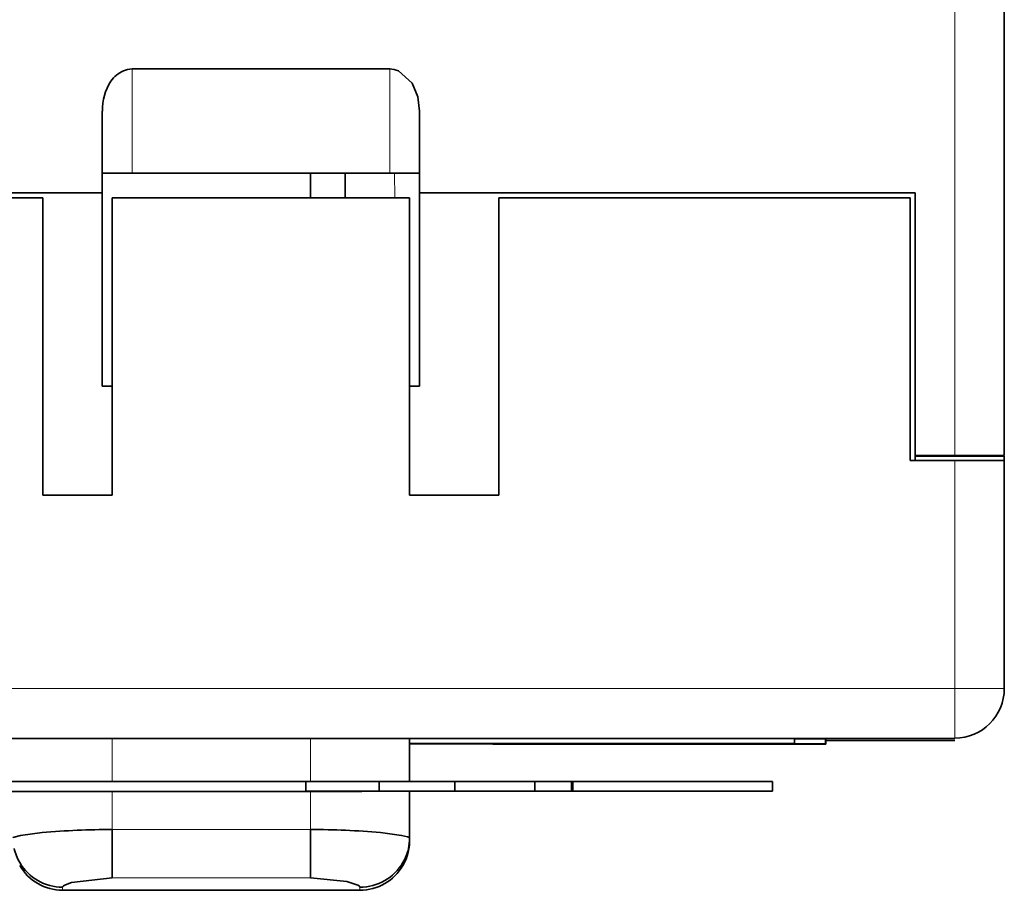
# Model space of a CAD drawing. Units: millimetres. Extents: x 54 to 474, y 40 to 337.
# Drawn here: x 204 to 208, y 71 to 74 of the extents above; entities that cross this region are included whole.
import ezdxf

# ---------------------------------------------------------------- set-up
doc = ezdxf.new("R2010")
doc.units = ezdxf.units.MM
doc.header["$MEASUREMENT"] = 0

msp = doc.modelspace()

# ---------------------------------------------------------------- linework, layer by layer
at = {"color": 7, "lineweight": 13, "ltscale": 0.44375}
msp.add_line((207.5926, 78.617), (207.5926, 72.7003), dxfattribs=at)
at = {"color": 7, "lineweight": 35, "ltscale": 0.44375}
msp.add_line((207.7593, 72.7003), (207.7593, 78.6169), dxfattribs=at)
at = {"color": 7, "lineweight": 13, "ltscale": 0.026254}
for p, q in [((204.8259, 73.6502), (204.8259, 74.0003)), ((205.6926, 73.6502), (205.6926, 74.0003))]:
    msp.add_line(p, q, dxfattribs=at)
at = {"color": 7, "lineweight": 35, "ltscale": 0.065}
for p, q in [((204.8259, 74.0003), (205.6926, 74.0003)), ((204.8259, 73.6502), (205.6926, 73.6502))]:
    msp.add_line(p, q, dxfattribs=at)
at = {"color": 7, "lineweight": 35, "ltscale": 0.020644}
for p, q in [((204.7259, 73.5836), (204.7259, 73.8589)), ((205.7926, 73.8589), (205.7926, 73.5836))]:
    msp.add_line(p, q, dxfattribs=at)
at = {"color": 7, "lineweight": 35, "ltscale": 0.002197}
for p, q in [((204.7259, 73.6502), (204.7552, 73.6503)), ((204.908, 71.5705), (204.9373, 71.5704))]:
    msp.add_line(p, q, dxfattribs=at)
at = {"color": 7, "lineweight": 35, "ltscale": 0.08}
msp.add_line((205.7926, 73.6502), (204.7259, 73.6502), dxfattribs=at)
at = {"color": 7, "lineweight": 35, "ltscale": 0.005303}
msp.add_line((204.7552, 73.6503), (204.8259, 73.6502), dxfattribs=at)
at = {"color": 7, "lineweight": 35, "ltscale": 0.006242}
msp.add_line((205.4259, 73.6502), (205.4259, 73.567), dxfattribs=at)
at = {"color": 7, "lineweight": 35, "ltscale": 0.006243}
msp.add_line((205.5429, 73.567), (205.5422, 73.6502), dxfattribs=at)
at = {"color": 7, "lineweight": 35, "ltscale": 0.0075}
msp.add_line((205.6926, 73.6502), (205.7926, 73.6502), dxfattribs=at)
at = {"color": 7, "lineweight": 13, "ltscale": 0.006243}
msp.add_line((205.7096, 73.567), (205.7089, 73.6502), dxfattribs=at)
at = {"color": 7, "lineweight": 35, "ltscale": 0.47}
msp.add_line((198.4593, 73.5836), (204.7259, 73.5836), dxfattribs=at)
msp.add_line((198.4593, 73.5836), (204.7259, 73.5836), dxfattribs=at)
at = {"color": 7, "lineweight": 35, "ltscale": 0.04875}
for p, q in [((204.7259, 73.5836), (204.7259, 72.9336)), ((205.7926, 72.9336), (205.7926, 73.5836))]:
    msp.add_line(p, q, dxfattribs=at)
at = {"color": 7, "lineweight": 35, "ltscale": 0.125}
msp.add_line((205.7926, 73.5836), (207.4593, 73.5836), dxfattribs=at)
msp.add_line((205.7926, 73.5836), (207.4593, 73.5836), dxfattribs=at)
at = {"color": 7, "lineweight": 35, "ltscale": 0.06625}
msp.add_line((207.4593, 73.5836), (207.4593, 72.7003), dxfattribs=at)
at = {"color": 7, "lineweight": 35, "ltscale": 0.4375}
msp.add_line((204.5259, 73.567), (198.6926, 73.5669), dxfattribs=at)
at = {"color": 7, "lineweight": 35, "ltscale": 0.075}
for p, q in [((204.5259, 72.567), (204.5259, 73.567)), ((204.7593, 72.567), (204.7593, 73.567)), ((205.7593, 73.567), (204.7593, 73.567)), ((205.7593, 73.567), (205.7593, 72.567)), ((206.0593, 73.567), (206.0593, 72.567))]:
    msp.add_line(p, q, dxfattribs=at)
at = {"color": 7, "lineweight": 35, "ltscale": 0.10375}
msp.add_line((207.4426, 73.567), (206.0593, 73.567), dxfattribs=at)
at = {"color": 7, "lineweight": 35, "ltscale": 0.066251}
msp.add_line((207.4426, 72.6836), (207.4426, 73.567), dxfattribs=at)
at = {"color": 7, "lineweight": 35, "ltscale": 0.0025}
for p, q in [((204.7259, 72.9336), (204.7593, 72.9336)), ((205.7593, 72.9336), (205.7926, 72.9336)), ((205.912, 71.6047), (205.912, 71.5714)), ((206.3084, 71.6048), (206.3084, 71.5714)), ((206.9802, 71.6048), (206.9802, 71.5714))]:
    msp.add_line(p, q, dxfattribs=at)
at = {"color": 7, "lineweight": 35, "ltscale": 0.01125}
msp.add_line((207.5926, 72.6836), (207.4426, 72.6836), dxfattribs=at)
at = {"color": 7, "lineweight": 35, "ltscale": 0.01}
msp.add_line((207.4593, 72.7003), (207.5926, 72.7003), dxfattribs=at)
at = {"color": 7, "lineweight": 35, "ltscale": 0.001247}
msp.add_line((207.4593, 72.7002), (207.4593, 72.6836), dxfattribs=at)
at = {"color": 7, "lineweight": 35, "ltscale": 0.0225}
for p, q in [((207.7593, 72.6987), (207.4593, 72.6987)), ((205.7593, 72.567), (206.0593, 72.567))]:
    msp.add_line(p, q, dxfattribs=at)
at = {"color": 7, "lineweight": 35, "ltscale": 0.0125}
msp.add_line((207.7593, 72.6836), (207.5926, 72.6836), dxfattribs=at)
at = {"color": 7, "lineweight": 13, "ltscale": 0.03}
msp.add_line((207.5926, 72.6836), (207.5926, 72.2836), dxfattribs=at)
at = {"color": 7, "lineweight": 35, "ltscale": 0.001136}
msp.add_line((207.7593, 72.6836), (207.7593, 72.6987), dxfattribs=at)
at = {"color": 7, "lineweight": 35, "ltscale": 0.03}
msp.add_line((207.7593, 72.2836), (207.7593, 72.6836), dxfattribs=at)
at = {"color": 7, "lineweight": 35, "ltscale": 0.0175}
msp.add_line((204.5259, 72.567), (204.7593, 72.567), dxfattribs=at)
at = {"color": 7, "lineweight": 13, "ltscale": 0.0275}
msp.add_line((207.5926, 72.2836), (207.5926, 71.917), dxfattribs=at)
at = {"color": 7, "lineweight": 35, "ltscale": 0.027499}
msp.add_line((207.7593, 71.9169), (207.7593, 72.2836), dxfattribs=at)
at = {"color": 7, "lineweight": 13}
for p, q in [((207.4926, 71.917), (195.5926, 71.9169)), ((195.5926, 71.7502), (207.4926, 71.7503))]:
    msp.add_line(p, q, dxfattribs=at)
at = {"color": 7, "lineweight": 13, "ltscale": 0.0075}
for p, q in [((207.5926, 71.917), (207.4926, 71.917)), ((207.4926, 71.7503), (207.5926, 71.7503))]:
    msp.add_line(p, q, dxfattribs=at)
at = {"color": 7, "lineweight": 13, "ltscale": 0.002499}
msp.add_line((207.5926, 71.8836), (207.5926, 71.917), dxfattribs=at)
at = {"color": 7, "lineweight": 13, "ltscale": 0.0125}
msp.add_line((207.5926, 71.917), (207.7593, 71.9169), dxfattribs=at)
at = {"color": 7, "lineweight": 13, "ltscale": 0.002376}
msp.add_line((207.5926, 71.852), (207.5926, 71.8836), dxfattribs=at)
at = {"color": 7, "lineweight": 13, "ltscale": 0.007626}
msp.add_line((207.5926, 71.7503), (207.5926, 71.852), dxfattribs=at)
at = {"color": 7, "lineweight": 35, "ltscale": 0.029996}
msp.add_line((204.7593, 71.7491), (204.3593, 71.7491), dxfattribs=at)
at = {"color": 7, "lineweight": 13, "ltscale": 0.010885}
for p, q in [((204.7592, 71.604), (204.7592, 71.7491)), ((205.4259, 71.7491), (205.4259, 71.604))]:
    msp.add_line(p, q, dxfattribs=at)
at = {"color": 7, "lineweight": 35, "ltscale": 0.050001}
msp.add_line((205.426, 71.7491), (204.7593, 71.7491), dxfattribs=at)
at = {"color": 7, "lineweight": 35, "ltscale": 0.002485}
msp.add_line((205.4591, 71.7491), (205.426, 71.7491), dxfattribs=at)
at = {"color": 7, "lineweight": 35, "ltscale": 0.027514}
msp.add_line((205.826, 71.7491), (205.4591, 71.7491), dxfattribs=at)
at = {"color": 7, "lineweight": 35, "ltscale": 0.005481}
msp.add_line((205.832, 71.7319), (205.7589, 71.7319), dxfattribs=at)
at = {"color": 7, "lineweight": 35, "ltscale": 0.010828}
msp.add_line((205.7592, 71.6048), (205.7592, 71.7491), dxfattribs=at)
at = {"color": 7, "lineweight": 35, "ltscale": 0.137509}
for p, q in [((205.7592, 71.7488), (207.5926, 71.7487)), ((207.5926, 71.7487), (205.7592, 71.7487))]:
    msp.add_line(p, q, dxfattribs=at)
at = {"color": 7, "lineweight": 35, "ltscale": 0.097079}
for p, q in [((207.0535, 71.7487), (205.7592, 71.7487)), ((207.0535, 71.732), (205.7592, 71.732)), ((205.7592, 71.7319), (207.0535, 71.7319))]:
    msp.add_line(p, q, dxfattribs=at)
at = {"color": 7, "lineweight": 35, "ltscale": 0.005458}
msp.add_line((205.7592, 71.732), (205.8319, 71.732), dxfattribs=at)
at = {"color": 7, "lineweight": 35, "ltscale": 0.085287}
for p, q in [((206.8963, 71.7319), (205.7592, 71.7319)), ((205.7592, 71.7313), (206.8963, 71.7313))]:
    msp.add_line(p, q, dxfattribs=at)
at = {"color": 7, "lineweight": 35, "ltscale": 0.004998}
msp.add_line((205.7594, 71.749), (205.826, 71.749), dxfattribs=at)
at = {"color": 7, "lineweight": 35, "ltscale": 0.004438}
msp.add_line((205.832, 71.732), (205.7728, 71.732), dxfattribs=at)
at = {"color": 7, "lineweight": 35, "ltscale": 0.00444}
msp.add_line((205.7728, 71.7319), (205.832, 71.7319), dxfattribs=at)
at = {"color": 7, "lineweight": 35, "ltscale": 0.00384}
msp.add_line((205.7808, 71.732), (205.832, 71.732), dxfattribs=at)
at = {"color": 7, "lineweight": 35, "ltscale": 0.007642}
msp.add_line((205.8827, 71.732), (205.7808, 71.732), dxfattribs=at)
at = {"color": 7, "lineweight": 35, "ltscale": 0.011858}
msp.add_line((205.8319, 71.732), (205.99, 71.732), dxfattribs=at)
at = {"color": 7, "lineweight": 35, "ltscale": 0.004424}
msp.add_line((205.891, 71.732), (205.832, 71.732), dxfattribs=at)
at = {"color": 7, "lineweight": 35, "ltscale": 0.003802}
msp.add_line((205.832, 71.732), (205.8827, 71.732), dxfattribs=at)
at = {"color": 7, "lineweight": 35, "ltscale": 0.01255}
msp.add_line((205.9993, 71.7319), (205.832, 71.7319), dxfattribs=at)
at = {"color": 7, "lineweight": 35, "ltscale": 0.004422}
msp.add_line((205.832, 71.7319), (205.891, 71.7319), dxfattribs=at)
at = {"color": 7, "lineweight": 35, "ltscale": 0.005605}
msp.add_line((205.99, 71.732), (205.9153, 71.732), dxfattribs=at)
at = {"color": 7, "lineweight": 35, "ltscale": 0.006303}
msp.add_line((205.9153, 71.732), (205.9993, 71.732), dxfattribs=at)
at = {"color": 7, "lineweight": 35, "ltscale": 0.003275}
msp.add_line((206.0715, 71.7317), (206.0279, 71.7318), dxfattribs=at)
at = {"color": 7, "lineweight": 35, "ltscale": 0.00324}
msp.add_line((206.0279, 71.7318), (206.0711, 71.7318), dxfattribs=at)
at = {"color": 7, "lineweight": 35, "ltscale": 0.008153}
msp.add_line((206.0293, 71.7317), (206.138, 71.7317), dxfattribs=at)
at = {"color": 7, "lineweight": 35, "ltscale": 0.009265}
msp.add_line((206.1528, 71.7315), (206.0293, 71.7315), dxfattribs=at)
at = {"color": 7, "lineweight": 35, "ltscale": 0.083907}
msp.add_line((207.1575, 71.7312), (206.0387, 71.7312), dxfattribs=at)
at = {"color": 7, "lineweight": 35, "ltscale": 0.078907}
msp.add_line((206.0387, 71.7311), (207.0908, 71.7311), dxfattribs=at)
at = {"color": 7, "lineweight": 35, "ltscale": 0.078908}
msp.add_line((206.0387, 71.7294), (207.0908, 71.7294), dxfattribs=at)
at = {"color": 7, "lineweight": 35, "ltscale": 0.083908}
msp.add_line((207.1574, 71.7294), (206.0387, 71.7294), dxfattribs=at)
at = {"color": 7, "lineweight": 35, "ltscale": 0.008853}
for p, q in [((206.0711, 71.7318), (206.1891, 71.7318)), ((206.1896, 71.7317), (206.0715, 71.7317))]:
    msp.add_line(p, q, dxfattribs=at)
at = {"color": 7, "lineweight": 35, "ltscale": 0.02369}
msp.add_line((206.4047, 71.7315), (206.0889, 71.7315), dxfattribs=at)
at = {"color": 7, "lineweight": 35, "ltscale": 0.038008}
msp.add_line((206.0889, 71.7315), (206.5956, 71.7315), dxfattribs=at)
at = {"color": 7, "lineweight": 35, "ltscale": 0.012109}
msp.add_line((206.1271, 71.732), (206.2886, 71.732), dxfattribs=at)
at = {"color": 7, "lineweight": 35, "ltscale": 0.012105}
msp.add_line((206.2885, 71.7319), (206.1271, 71.7319), dxfattribs=at)
at = {"color": 7, "lineweight": 35, "ltscale": 0.024732}
msp.add_line((206.138, 71.7317), (206.4678, 71.7316), dxfattribs=at)
at = {"color": 7, "lineweight": 35, "ltscale": 0.024805}
msp.add_line((206.4836, 71.7315), (206.1528, 71.7316), dxfattribs=at)
at = {"color": 7, "lineweight": 35, "ltscale": 0.023777}
msp.add_line((206.4761, 71.7303), (206.159, 71.7303), dxfattribs=at)
at = {"color": 7, "lineweight": 35, "ltscale": 0.000454714}
msp.add_line((206.159, 71.7303), (206.1651, 71.7303), dxfattribs=at)
at = {"color": 7, "lineweight": 35, "ltscale": 0.02253}
msp.add_line((206.1631, 71.7296), (206.4635, 71.7297), dxfattribs=at)
at = {"color": 7, "lineweight": 35, "ltscale": 0.02252}
msp.add_line((206.4634, 71.7296), (206.1631, 71.7296), dxfattribs=at)
at = {"color": 7, "lineweight": 35, "ltscale": 0.01831}
for p, q in [((206.1631, 71.7295), (206.4073, 71.7296)), ((206.4073, 71.7295), (206.1631, 71.7295))]:
    msp.add_line(p, q, dxfattribs=at)
at = {"color": 7, "lineweight": 35, "ltscale": 0.045}
for p, q in [((206.1632, 71.731), (206.7632, 71.731)), ((206.7632, 71.731), (206.1632, 71.731)), ((206.1632, 71.731), (206.7632, 71.731)), ((206.7632, 71.7309), (206.1632, 71.7309))]:
    msp.add_line(p, q, dxfattribs=at)
at = {"color": 7, "lineweight": 35, "ltscale": 0.029815}
for p, q in [((206.5607, 71.731), (206.1632, 71.731)), ((206.1632, 71.7309), (206.5607, 71.731))]:
    msp.add_line(p, q, dxfattribs=at)
at = {"color": 7, "lineweight": 35, "ltscale": 0.013265}
msp.add_line((206.1651, 71.7303), (206.342, 71.7303), dxfattribs=at)
at = {"color": 7, "lineweight": 35, "ltscale": 0.017842}
msp.add_line((206.1668, 71.7314), (206.4047, 71.7315), dxfattribs=at)
at = {"color": 7, "lineweight": 35, "ltscale": 0.01387}
msp.add_line((206.3518, 71.7314), (206.1668, 71.7314), dxfattribs=at)
at = {"color": 7, "lineweight": 35, "ltscale": 0.018896}
msp.add_line((206.4212, 71.7304), (206.1693, 71.7304), dxfattribs=at)
at = {"color": 7, "lineweight": 35, "ltscale": 0.002433}
for p, q in [((206.1693, 71.7304), (206.2017, 71.7304)), ((204.837, 71.5704), (204.8045, 71.5704))]:
    msp.add_line(p, q, dxfattribs=at)
at = {"color": 7, "lineweight": 35, "ltscale": 0.001777}
msp.add_line((206.1937, 71.7318), (206.17, 71.7318), dxfattribs=at)
at = {"color": 7, "lineweight": 35, "ltscale": 0.001778}
msp.add_line((206.17, 71.7318), (206.1937, 71.7317), dxfattribs=at)
at = {"color": 7, "lineweight": 35, "ltscale": 0.039138}
msp.add_line((206.6931, 71.7302), (206.1712, 71.7303), dxfattribs=at)
at = {"color": 7, "lineweight": 35, "ltscale": 0.009603}
msp.add_line((206.1712, 71.7302), (206.2993, 71.7302), dxfattribs=at)
at = {"color": 7, "lineweight": 35, "ltscale": 0.009605}
msp.add_line((206.2993, 71.7302), (206.1712, 71.7302), dxfattribs=at)
at = {"color": 7, "lineweight": 35, "ltscale": 0.011032}
msp.add_line((206.1712, 71.7302), (206.3183, 71.7302), dxfattribs=at)
at = {"color": 7, "lineweight": 35, "ltscale": 0.031097}
for p, q in [((206.5859, 71.7301), (206.1712, 71.7301)), ((206.1712, 71.7301), (206.5859, 71.7301))]:
    msp.add_line(p, q, dxfattribs=at)
at = {"color": 7, "lineweight": 35, "ltscale": 0.035847}
for p, q in [((206.1726, 71.7295), (206.6506, 71.7295)), ((206.6506, 71.7295), (206.1726, 71.7295))]:
    msp.add_line(p, q, dxfattribs=at)
at = {"color": 7, "lineweight": 35, "ltscale": 0.001455}
msp.add_line((206.1956, 71.7304), (206.1762, 71.7304), dxfattribs=at)
at = {"color": 7, "lineweight": 35, "ltscale": 7.97418e-05}
msp.add_line((206.1762, 71.7304), (206.1773, 71.7303), dxfattribs=at)
at = {"color": 7, "lineweight": 35, "ltscale": 0.003181}
msp.add_line((206.1771, 71.7305), (206.2195, 71.7305), dxfattribs=at)
at = {"color": 7, "lineweight": 35, "ltscale": 0.04802}
msp.add_line((206.8176, 71.7306), (206.1773, 71.7306), dxfattribs=at)
at = {"color": 7, "lineweight": 35, "ltscale": 0.00549}
msp.add_line((206.1773, 71.7306), (206.2505, 71.7306), dxfattribs=at)
at = {"color": 7, "lineweight": 35, "ltscale": 0.000255203}
msp.add_line((206.1807, 71.7305), (206.1773, 71.7305), dxfattribs=at)
at = {"color": 7, "lineweight": 35, "ltscale": 0.022868}
msp.add_line((206.4822, 71.7305), (206.1773, 71.7305), dxfattribs=at)
at = {"color": 7, "lineweight": 35, "ltscale": 0.02424}
msp.add_line((206.1773, 71.7305), (206.5005, 71.7305), dxfattribs=at)
at = {"color": 7, "lineweight": 35, "ltscale": 0.02681}
msp.add_line((206.1773, 71.7303), (206.5348, 71.7303), dxfattribs=at)
at = {"color": 7, "lineweight": 35, "ltscale": 0.006715}
msp.add_line((206.2688, 71.7305), (206.1792, 71.7305), dxfattribs=at)
at = {"color": 7, "lineweight": 35, "ltscale": 0.000772858}
msp.add_line((206.1792, 71.7305), (206.1895, 71.7305), dxfattribs=at)
at = {"color": 7, "lineweight": 35, "ltscale": 0.0043}
msp.add_line((206.238, 71.7305), (206.1807, 71.7305), dxfattribs=at)
at = {"color": 7, "lineweight": 35, "ltscale": 0.012388}
msp.add_line((206.1891, 71.7318), (206.3543, 71.7318), dxfattribs=at)
at = {"color": 7, "lineweight": 35, "ltscale": 0.004573}
msp.add_line((206.1895, 71.7305), (206.2505, 71.7305), dxfattribs=at)
at = {"color": 7, "lineweight": 35, "ltscale": 0.012353}
msp.add_line((206.3543, 71.7317), (206.1896, 71.7317), dxfattribs=at)
at = {"color": 7, "lineweight": 35, "ltscale": 0.004839}
msp.add_line((206.2582, 71.7318), (206.1937, 71.7318), dxfattribs=at)
at = {"color": 7, "lineweight": 35, "ltscale": 0.004843}
msp.add_line((206.1937, 71.7317), (206.2583, 71.7317), dxfattribs=at)
at = {"color": 7, "lineweight": 35, "ltscale": 0.033842}
msp.add_line((206.6469, 71.7304), (206.1956, 71.7304), dxfattribs=at)
at = {"color": 7, "lineweight": 35, "ltscale": 0.00503}
for p, q in [((206.2017, 71.7304), (206.2688, 71.7304)), ((206.5859, 71.7305), (206.6529, 71.7305)), ((206.6529, 71.7303), (206.5859, 71.7303))]:
    msp.add_line(p, q, dxfattribs=at)
at = {"color": 7, "lineweight": 35, "ltscale": 0.014675}
msp.add_line((206.2195, 71.7305), (206.4151, 71.7305), dxfattribs=at)
at = {"color": 7, "lineweight": 35, "ltscale": 0.002742}
msp.add_line((206.2688, 71.7304), (206.2322, 71.7304), dxfattribs=at)
at = {"color": 7, "lineweight": 35, "ltscale": 0.011892}
msp.add_line((206.2322, 71.7304), (206.3908, 71.7304), dxfattribs=at)
at = {"color": 7, "lineweight": 35, "ltscale": 0.0039}
for p, q in [((206.2885, 71.732), (206.2365, 71.732)), ((206.2365, 71.7319), (206.2885, 71.7319))]:
    msp.add_line(p, q, dxfattribs=at)
at = {"color": 7, "lineweight": 35, "ltscale": 0.006422}
msp.add_line((206.3237, 71.7305), (206.238, 71.7305), dxfattribs=at)
at = {"color": 7, "lineweight": 35, "ltscale": 0.000427628}
msp.add_line((206.2505, 71.7305), (206.2448, 71.7305), dxfattribs=at)
at = {"color": 7, "lineweight": 35, "ltscale": 0.01965}
msp.add_line((206.2448, 71.7305), (206.5068, 71.7305), dxfattribs=at)
at = {"color": 7, "lineweight": 35, "ltscale": 0.016917}
msp.add_line((206.2505, 71.7306), (206.4761, 71.7306), dxfattribs=at)
at = {"color": 7, "lineweight": 35, "ltscale": 0.006947}
msp.add_line((206.3508, 71.7318), (206.2582, 71.7318), dxfattribs=at)
at = {"color": 7, "lineweight": 35, "ltscale": 0.006967}
msp.add_line((206.2583, 71.7317), (206.3512, 71.7317), dxfattribs=at)
at = {"color": 7, "lineweight": 35, "ltscale": 0.014624}
msp.add_line((206.4635, 71.7297), (206.2686, 71.7296), dxfattribs=at)
at = {"color": 7, "lineweight": 35, "ltscale": 0.014627}
msp.add_line((206.2686, 71.7296), (206.4636, 71.7296), dxfattribs=at)
at = {"color": 7, "lineweight": 35, "ltscale": 0.012481}
for p, q in [((206.435, 71.7296), (206.2686, 71.7295)), ((206.2686, 71.7295), (206.435, 71.7295))]:
    msp.add_line(p, q, dxfattribs=at)
at = {"color": 7, "lineweight": 35, "ltscale": 0.023783}
msp.add_line((206.5859, 71.7305), (206.2688, 71.7305), dxfattribs=at)
at = {"color": 7, "lineweight": 35, "ltscale": 0.003917}
for p, q in [((206.3407, 71.732), (206.2885, 71.732)), ((206.2885, 71.7319), (206.3407, 71.7319))]:
    msp.add_line(p, q, dxfattribs=at)
at = {"color": 7, "lineweight": 35, "ltscale": 0.012142}
msp.add_line((206.4504, 71.7319), (206.2885, 71.7319), dxfattribs=at)
at = {"color": 7, "lineweight": 35, "ltscale": 0.012138}
msp.add_line((206.2886, 71.732), (206.4504, 71.732), dxfattribs=at)
at = {"color": 7, "lineweight": 35, "ltscale": 0.002004}
msp.add_line((206.342, 71.7303), (206.3153, 71.7303), dxfattribs=at)
at = {"color": 7, "lineweight": 35, "ltscale": 0.019269}
msp.add_line((206.3153, 71.7303), (206.5722, 71.7303), dxfattribs=at)
at = {"color": 7, "lineweight": 35, "ltscale": 0.033325}
msp.add_line((206.3183, 71.7302), (206.7627, 71.7302), dxfattribs=at)
at = {"color": 7, "lineweight": 35, "ltscale": 0.037043}
msp.add_line((206.8176, 71.7305), (206.3237, 71.7305), dxfattribs=at)
at = {"color": 7, "lineweight": 35, "ltscale": 0.006395}
msp.add_line((206.4361, 71.7318), (206.3508, 71.7318), dxfattribs=at)
at = {"color": 7, "lineweight": 35, "ltscale": 0.01066}
msp.add_line((206.3512, 71.7317), (206.4933, 71.7317), dxfattribs=at)
at = {"color": 7, "lineweight": 35, "ltscale": 0.01829}
msp.add_line((206.5956, 71.7315), (206.3518, 71.7314), dxfattribs=at)
at = {"color": 7, "lineweight": 35, "ltscale": 0.011963}
for p, q in [((206.3543, 71.7318), (206.5138, 71.7318)), ((206.5138, 71.7317), (206.3543, 71.7317))]:
    msp.add_line(p, q, dxfattribs=at)
at = {"color": 7, "lineweight": 35, "ltscale": 0.029755}
for p, q in [((206.7632, 71.731), (206.3664, 71.7309)), ((206.3664, 71.7309), (206.7632, 71.7309))]:
    msp.add_line(p, q, dxfattribs=at)
at = {"color": 7, "lineweight": 35, "ltscale": 0.019662}
msp.add_line((206.3908, 71.7304), (206.6529, 71.7304), dxfattribs=at)
at = {"color": 7, "lineweight": 35, "ltscale": 0.025917}
for p, q in [((206.4073, 71.7296), (206.7528, 71.7296)), ((206.7528, 71.7295), (206.4073, 71.7295))]:
    msp.add_line(p, q, dxfattribs=at)
at = {"color": 7, "lineweight": 35, "ltscale": 0.01153}
msp.add_line((206.4151, 71.7305), (206.5689, 71.7305), dxfattribs=at)
at = {"color": 7, "lineweight": 35, "ltscale": 0.01738}
msp.add_line((206.6529, 71.7304), (206.4212, 71.7304), dxfattribs=at)
at = {"color": 7, "lineweight": 35, "ltscale": 0.011433}
for p, q in [((206.4334, 71.73), (206.5858, 71.73)), ((207.159, 71.73), (207.0066, 71.73))]:
    msp.add_line(p, q, dxfattribs=at)
at = {"color": 7, "lineweight": 35, "ltscale": 0.006092}
msp.add_line((206.5146, 71.73), (206.4334, 71.73), dxfattribs=at)
at = {"color": 7, "lineweight": 35, "ltscale": 0.023837}
for p, q in [((206.7528, 71.7296), (206.435, 71.7296)), ((206.435, 71.7295), (206.7528, 71.7295))]:
    msp.add_line(p, q, dxfattribs=at)
at = {"color": 7, "lineweight": 35, "ltscale": 0.004289}
msp.add_line((206.4933, 71.7318), (206.4361, 71.7318), dxfattribs=at)
at = {"color": 7, "lineweight": 35, "ltscale": 0.013868}
msp.add_line((206.6244, 71.7302), (206.4395, 71.7302), dxfattribs=at)
at = {"color": 7, "lineweight": 35, "ltscale": 0.014175}
msp.add_line((206.4395, 71.7302), (206.6285, 71.7302), dxfattribs=at)
at = {"color": 7, "lineweight": 35, "ltscale": 0.010518}
msp.add_line((206.592, 71.7304), (206.4517, 71.7304), dxfattribs=at)
at = {"color": 7, "lineweight": 35, "ltscale": 0.00137}
msp.add_line((206.4517, 71.7304), (206.47, 71.7304), dxfattribs=at)
at = {"color": 7, "lineweight": 35, "ltscale": 0.022479}
msp.add_line((206.7631, 71.7296), (206.4634, 71.7296), dxfattribs=at)
at = {"color": 7, "lineweight": 35, "ltscale": 0.022469}
msp.add_line((206.4635, 71.7297), (206.7631, 71.7296), dxfattribs=at)
at = {"color": 7, "lineweight": 35, "ltscale": 0.014566}
msp.add_line((206.6578, 71.7296), (206.4635, 71.7297), dxfattribs=at)
at = {"color": 7, "lineweight": 35, "ltscale": 0.014563}
msp.add_line((206.4636, 71.7296), (206.6578, 71.7296), dxfattribs=at)
at = {"color": 7, "lineweight": 35, "ltscale": 0.009405}
msp.add_line((206.4678, 71.7317), (206.5932, 71.7317), dxfattribs=at)
at = {"color": 7, "lineweight": 35, "ltscale": 0.009148}
msp.add_line((206.47, 71.7304), (206.592, 71.7304), dxfattribs=at)
at = {"color": 7, "lineweight": 35, "ltscale": 0.005035}
msp.add_line((206.4761, 71.7306), (206.5432, 71.7306), dxfattribs=at)
at = {"color": 7, "lineweight": 35, "ltscale": 0.020652}
msp.add_line((206.7514, 71.7303), (206.4761, 71.7303), dxfattribs=at)
at = {"color": 7, "lineweight": 35, "ltscale": 0.00776}
msp.add_line((206.5857, 71.7305), (206.4822, 71.7305), dxfattribs=at)
at = {"color": 7, "lineweight": 35, "ltscale": 0.00822}
msp.add_line((206.5932, 71.7315), (206.4836, 71.7315), dxfattribs=at)
at = {"color": 7, "lineweight": 35, "ltscale": 0.00843}
for p, q in [((206.6057, 71.7318), (206.4933, 71.7318)), ((206.4933, 71.7317), (206.6057, 71.7317))]:
    msp.add_line(p, q, dxfattribs=at)
at = {"color": 7, "lineweight": 35, "ltscale": 0.011462}
msp.add_line((206.5005, 71.7305), (206.6533, 71.7305), dxfattribs=at)
at = {"color": 7, "lineweight": 35, "ltscale": 0.001755}
msp.add_line((206.5068, 71.7305), (206.5302, 71.7305), dxfattribs=at)
at = {"color": 7, "lineweight": 35, "ltscale": 0.006893}
for p, q in [((206.5138, 71.7318), (206.6057, 71.7318)), ((206.6057, 71.7317), (206.5138, 71.7317))]:
    msp.add_line(p, q, dxfattribs=at)
at = {"color": 7, "lineweight": 35, "ltscale": 0.018603}
msp.add_line((206.7627, 71.7301), (206.5146, 71.73), dxfattribs=at)
at = {"color": 7, "lineweight": 35, "ltscale": 0.003925}
msp.add_line((206.5302, 71.7305), (206.5825, 71.7305), dxfattribs=at)
at = {"color": 7, "lineweight": 35, "ltscale": 0.003095}
msp.add_line((206.5348, 71.7303), (206.576, 71.7303), dxfattribs=at)
at = {"color": 7, "lineweight": 35, "ltscale": 0.008555}
msp.add_line((206.5383, 71.732), (206.6524, 71.732), dxfattribs=at)
at = {"color": 7, "lineweight": 35, "ltscale": 0.011813}
for p, q in [((206.6958, 71.7319), (206.5383, 71.732)), ((206.9545, 71.732), (206.797, 71.7319))]:
    msp.add_line(p, q, dxfattribs=at)
at = {"color": 7, "lineweight": 35, "ltscale": 0.01509}
msp.add_line((206.5432, 71.7306), (206.7444, 71.7306), dxfattribs=at)
at = {"color": 7, "lineweight": 35, "ltscale": 0.00126}
msp.add_line((206.5689, 71.7305), (206.5857, 71.7305), dxfattribs=at)
at = {"color": 7, "lineweight": 35, "ltscale": 0.003337}
msp.add_line((206.5722, 71.7303), (206.6167, 71.7303), dxfattribs=at)
at = {"color": 7, "lineweight": 35, "ltscale": 0.000177385}
msp.add_line((206.576, 71.7303), (206.5737, 71.7303), dxfattribs=at)
at = {"color": 7, "lineweight": 35, "ltscale": 0.005945}
msp.add_line((206.5737, 71.7303), (206.6529, 71.7303), dxfattribs=at)
at = {"color": 7, "lineweight": 35, "ltscale": 0.000276185}
msp.add_line((206.5825, 71.7305), (206.5862, 71.7305), dxfattribs=at)
at = {"color": 7, "lineweight": 35, "ltscale": 0.005087}
msp.add_line((206.6529, 71.7305), (206.5851, 71.7305), dxfattribs=at)
at = {"color": 7, "lineweight": 35, "ltscale": 5.68441e-05}
msp.add_line((206.5851, 71.7305), (206.5859, 71.7305), dxfattribs=at)
at = {"color": 7, "lineweight": 35, "ltscale": 2.59399e-05}
msp.add_line((206.5862, 71.7305), (206.5859, 71.7305), dxfattribs=at)
at = {"color": 7, "lineweight": 35, "ltscale": 0.004575}
msp.add_line((206.5859, 71.7303), (206.6469, 71.7303), dxfattribs=at)
at = {"color": 7, "lineweight": 35, "ltscale": 0.01326}
for p, q in [((206.7627, 71.7302), (206.5859, 71.7302)), ((206.5859, 71.7301), (206.7627, 71.7301)), ((206.5859, 71.7299), (206.7627, 71.7299)), ((207.0066, 71.7302), (206.8298, 71.7302))]:
    msp.add_line(p, q, dxfattribs=at)
at = {"color": 7, "lineweight": 35, "ltscale": 0.00307}
msp.add_line((206.6329, 71.7305), (206.592, 71.7305), dxfattribs=at)
at = {"color": 7, "lineweight": 35, "ltscale": 0.011435}
msp.add_line((206.592, 71.7305), (206.7444, 71.7305), dxfattribs=at)
at = {"color": 7, "lineweight": 35, "ltscale": 0.001395}
msp.add_line((206.6167, 71.7303), (206.5981, 71.7303), dxfattribs=at)
at = {"color": 7, "lineweight": 35, "ltscale": 0.01143}
msp.add_line((206.5981, 71.7303), (206.7505, 71.7303), dxfattribs=at)
at = {"color": 7, "lineweight": 35, "ltscale": 0.000307465}
msp.add_line((206.6285, 71.7302), (206.6244, 71.7302), dxfattribs=at)
at = {"color": 7, "lineweight": 35, "ltscale": 0.001532}
msp.add_line((206.6533, 71.7305), (206.6329, 71.7305), dxfattribs=at)
at = {"color": 7, "lineweight": 35, "ltscale": 0.007668}
for p, q in [((206.6506, 71.7295), (206.7528, 71.7295)), ((206.7528, 71.7294), (206.6506, 71.7294))]:
    msp.add_line(p, q, dxfattribs=at)
at = {"color": 7, "lineweight": 35, "ltscale": 0.000136566}
msp.add_line((206.6529, 71.7305), (206.6511, 71.7305), dxfattribs=at)
at = {"color": 7, "lineweight": 35, "ltscale": 0.000679398}
msp.add_line((206.6511, 71.7305), (206.6602, 71.7305), dxfattribs=at)
at = {"color": 7, "lineweight": 35, "ltscale": 0.001451}
msp.add_line((206.6712, 71.7305), (206.6519, 71.7305), dxfattribs=at)
at = {"color": 7, "lineweight": 35, "ltscale": 8.04937e-05}
msp.add_line((206.6519, 71.7305), (206.6529, 71.7305), dxfattribs=at)
at = {"color": 7, "lineweight": 35, "ltscale": 0.00704}
msp.add_line((206.6524, 71.732), (206.7463, 71.732), dxfattribs=at)
at = {"color": 7, "lineweight": 35, "ltscale": 0.006147}
msp.add_line((206.6602, 71.7305), (206.7421, 71.7305), dxfattribs=at)
at = {"color": 7, "lineweight": 35, "ltscale": 0.010978}
msp.add_line((206.8176, 71.7305), (206.6712, 71.7305), dxfattribs=at)
at = {"color": 7, "lineweight": 35, "ltscale": 0.00522}
msp.add_line((206.7627, 71.7302), (206.6931, 71.7302), dxfattribs=at)
at = {"color": 7, "lineweight": 35, "ltscale": 0.007585}
msp.add_line((206.797, 71.7319), (206.6958, 71.7319), dxfattribs=at)
at = {"color": 7, "lineweight": 35, "ltscale": 0.00337}
msp.add_line((206.7421, 71.7305), (206.7871, 71.7305), dxfattribs=at)
at = {"color": 7, "lineweight": 35, "ltscale": 0.005487}
msp.add_line((206.7444, 71.7306), (206.8176, 71.7306), dxfattribs=at)
at = {"color": 7, "lineweight": 35, "ltscale": 0.005573}
msp.add_line((206.7444, 71.7305), (206.8187, 71.7305), dxfattribs=at)
at = {"color": 7, "lineweight": 35, "ltscale": 0.007043}
msp.add_line((206.7463, 71.732), (206.8402, 71.732), dxfattribs=at)
at = {"color": 7, "lineweight": 35, "ltscale": 0.001721}
msp.add_line((206.7505, 71.7303), (206.7734, 71.7303), dxfattribs=at)
at = {"color": 7, "lineweight": 35, "ltscale": 0.001649}
msp.add_line((206.7734, 71.7303), (206.7514, 71.7303), dxfattribs=at)
at = {"color": 7, "lineweight": 35, "ltscale": 0.002372}
msp.add_line((206.7871, 71.7305), (206.8187, 71.7305), dxfattribs=at)
at = {"color": 7, "lineweight": 35, "ltscale": 8.39268e-05}
msp.add_line((206.8187, 71.7305), (206.8176, 71.7305), dxfattribs=at)
at = {"color": 7, "lineweight": 35, "ltscale": 8.73566e-05}
msp.add_line((206.8187, 71.7305), (206.8176, 71.7305), dxfattribs=at)
at = {"color": 7, "lineweight": 35, "ltscale": 0.016333}
msp.add_line((206.8298, 71.7299), (207.0475, 71.73), dxfattribs=at)
at = {"color": 7, "lineweight": 35, "ltscale": 0.008572}
msp.add_line((206.8402, 71.732), (206.9545, 71.732), dxfattribs=at)
at = {"color": 7, "lineweight": 35, "ltscale": 0.002773}
msp.add_line((207.0475, 71.73), (207.0845, 71.73), dxfattribs=at)
at = {"color": 7, "lineweight": 35, "ltscale": 0.00125}
for p, q in [((207.0535, 71.7487), (207.0535, 71.732)), ((207.1575, 71.7478), (207.1575, 71.7312)), ((207.159, 71.7466), (207.159, 71.73))]:
    msp.add_line(p, q, dxfattribs=at)
at = {"color": 7, "lineweight": 35, "ltscale": 0.007795}
msp.add_line((207.1575, 71.7478), (207.0536, 71.7478), dxfattribs=at)
at = {"color": 7, "lineweight": 35, "ltscale": 0.00559}
msp.add_line((207.0845, 71.73), (207.159, 71.73), dxfattribs=at)
at = {"color": 7, "lineweight": 35, "ltscale": 0.005}
for p, q in [((207.0908, 71.7308), (207.1575, 71.7308)), ((207.0908, 71.7297), (207.1574, 71.7297))]:
    msp.add_line(p, q, dxfattribs=at)
at = {"color": 7, "lineweight": 35, "ltscale": 0.032635}
msp.add_line((207.5926, 71.7422), (207.1575, 71.7422), dxfattribs=at)
at = {"color": 7, "lineweight": 35, "ltscale": 0.482016}
msp.add_line((198.9834, 71.604), (205.4103, 71.604), dxfattribs=at)
at = {"color": 7, "lineweight": 35, "ltscale": 0.018542}
for p, q in [((205.4102, 71.6048), (205.6575, 71.6048)), ((205.6575, 71.5715), (205.4102, 71.5715))]:
    msp.add_line(p, q, dxfattribs=at)
at = {"color": 7, "lineweight": 35, "ltscale": 0.002499}
for p, q in [((205.4102, 71.6048), (205.4102, 71.5715)), ((205.6575, 71.6048), (205.6575, 71.5715)), ((206.181, 71.6048), (206.181, 71.5715)), ((206.3041, 71.6048), (206.3041, 71.5715))]:
    msp.add_line(p, q, dxfattribs=at)
at = {"color": 7, "lineweight": 35, "ltscale": 0.019085}
for p, q in [((205.6575, 71.6048), (205.912, 71.6047)), ((205.912, 71.5714), (205.6575, 71.5715))]:
    msp.add_line(p, q, dxfattribs=at)
at = {"color": 7, "lineweight": 35, "ltscale": 0.020175}
for p, q in [((205.912, 71.6047), (206.181, 71.6048)), ((206.181, 71.5715), (205.912, 71.5714))]:
    msp.add_line(p, q, dxfattribs=at)
at = {"color": 7, "lineweight": 35, "ltscale": 0.009238}
for p, q in [((206.181, 71.6048), (206.3041, 71.6048)), ((206.3041, 71.5715), (206.181, 71.5715))]:
    msp.add_line(p, q, dxfattribs=at)
at = {"color": 7, "lineweight": 35, "ltscale": 0.000317383}
msp.add_line((206.3041, 71.6048), (206.3084, 71.6048), dxfattribs=at)
at = {"color": 7, "lineweight": 35, "ltscale": 0.050385}
for p, q in [((206.3084, 71.6048), (206.9802, 71.6048)), ((206.9802, 71.5714), (206.3084, 71.5714))]:
    msp.add_line(p, q, dxfattribs=at)
at = {"color": 7, "lineweight": 35}
for p, q in [((205.5982, 71.5707), (197.5949, 71.5707)), ((205.5982, 71.5706), (197.5949, 71.5706))]:
    msp.add_line(p, q, dxfattribs=at)
at = {"color": 7, "lineweight": 35, "ltscale": 0.005793}
for p, q in [((204.5342, 71.5704), (204.457, 71.5704)), ((204.8503, 71.5705), (204.9275, 71.5705))]:
    msp.add_line(p, q, dxfattribs=at)
at = {"color": 7, "lineweight": 35, "ltscale": 0.006858}
msp.add_line((204.457, 71.5704), (204.5484, 71.5704), dxfattribs=at)
at = {"color": 7, "lineweight": 35, "ltscale": 0.002262}
msp.add_line((204.5147, 71.5705), (204.4845, 71.5705), dxfattribs=at)
at = {"color": 7, "lineweight": 35, "ltscale": 0.002031}
msp.add_line((204.4845, 71.5705), (204.5116, 71.5705), dxfattribs=at)
at = {"color": 7, "lineweight": 35, "ltscale": 0.004895}
msp.add_line((204.5116, 71.5705), (204.5769, 71.5705), dxfattribs=at)
at = {"color": 7, "lineweight": 35, "ltscale": 0.006093}
msp.add_line((204.5959, 71.5705), (204.5147, 71.5705), dxfattribs=at)
at = {"color": 7, "lineweight": 35, "ltscale": 0.005127}
msp.add_line((204.6026, 71.5704), (204.5342, 71.5704), dxfattribs=at)
at = {"color": 7, "lineweight": 35, "ltscale": 0.012187}
msp.add_line((204.5484, 71.5704), (204.7109, 71.5704), dxfattribs=at)
at = {"color": 7, "lineweight": 35, "ltscale": 0.007722}
msp.add_line((204.5769, 71.5705), (204.6798, 71.5705), dxfattribs=at)
at = {"color": 7, "lineweight": 35, "ltscale": 0.001432}
msp.add_line((204.6039, 71.5705), (204.5848, 71.5705), dxfattribs=at)
at = {"color": 7, "lineweight": 35, "ltscale": 0.002498}
msp.add_line((204.5848, 71.5705), (204.6181, 71.5705), dxfattribs=at)
at = {"color": 7, "lineweight": 35, "ltscale": 0.008557}
msp.add_line((204.71, 71.5705), (204.5959, 71.5705), dxfattribs=at)
at = {"color": 7, "lineweight": 35, "ltscale": 0.008323}
msp.add_line((204.7135, 71.5704), (204.6026, 71.5704), dxfattribs=at)
at = {"color": 7, "lineweight": 35, "ltscale": 0.003595}
msp.add_line((204.6518, 71.5705), (204.6039, 71.5705), dxfattribs=at)
at = {"color": 7, "lineweight": 35, "ltscale": 0.006625}
msp.add_line((204.6181, 71.5705), (204.7064, 71.5705), dxfattribs=at)
at = {"color": 7, "lineweight": 35, "ltscale": 0.005893}
msp.add_line((204.7304, 71.5705), (204.6518, 71.5705), dxfattribs=at)
at = {"color": 7, "lineweight": 35, "ltscale": 0.006327}
msp.add_line((204.6798, 71.5705), (204.7642, 71.5705), dxfattribs=at)
at = {"color": 7, "lineweight": 35, "ltscale": 0.010788}
msp.add_line((204.7064, 71.5705), (204.8503, 71.5705), dxfattribs=at)
at = {"color": 7, "lineweight": 35, "ltscale": 0.01072}
msp.add_line((204.8529, 71.5705), (204.71, 71.5705), dxfattribs=at)
at = {"color": 7, "lineweight": 35, "ltscale": 0.008823}
msp.add_line((204.7109, 71.5704), (204.8285, 71.5704), dxfattribs=at)
at = {"color": 7, "lineweight": 35, "ltscale": 0.006825}
msp.add_line((204.8045, 71.5704), (204.7135, 71.5704), dxfattribs=at)
at = {"color": 7, "lineweight": 35, "ltscale": 0.008025}
msp.add_line((204.8374, 71.5705), (204.7304, 71.5705), dxfattribs=at)
at = {"color": 7, "lineweight": 13, "ltscale": 0.009593}
msp.add_line((204.7592, 71.4427), (204.7592, 71.5706), dxfattribs=at)
at = {"color": 7, "lineweight": 35, "ltscale": 0.003895}
msp.add_line((204.7642, 71.5705), (204.8161, 71.5705), dxfattribs=at)
at = {"color": 7, "lineweight": 35, "ltscale": 0.001565}
msp.add_line((204.8161, 71.5705), (204.837, 71.5704), dxfattribs=at)
at = {"color": 7, "lineweight": 35, "ltscale": 0.005993}
msp.add_line((204.8285, 71.5704), (204.9084, 71.5704), dxfattribs=at)
at = {"color": 7, "lineweight": 35, "ltscale": 0.005293}
msp.add_line((204.908, 71.5705), (204.8374, 71.5705), dxfattribs=at)
at = {"color": 7, "lineweight": 35, "ltscale": 0.005593}
msp.add_line((204.9275, 71.5705), (204.8529, 71.5705), dxfattribs=at)
at = {"color": 7, "lineweight": 35, "ltscale": 0.002163}
msp.add_line((204.9084, 71.5704), (204.9373, 71.5704), dxfattribs=at)
at = {"color": 7, "lineweight": 35, "ltscale": 0.025568}
msp.add_line((205.4102, 71.5715), (205.7512, 71.5714), dxfattribs=at)
at = {"color": 7, "lineweight": 13, "ltscale": 0.009596}
msp.add_line((205.4259, 71.5706), (205.4259, 71.4427), dxfattribs=at)
at = {"color": 7, "lineweight": 35, "ltscale": 0.0161}
msp.add_line((205.7512, 71.5713), (205.9658, 71.5713), dxfattribs=at)
at = {"color": 7, "lineweight": 35, "ltscale": 0.011763}
msp.add_line((205.7592, 71.4145), (205.7592, 71.5713), dxfattribs=at)
at = {"color": 7, "lineweight": 35, "ltscale": 0.025373}
msp.add_line((206.3041, 71.5715), (205.9658, 71.5714), dxfattribs=at)
at = {"color": 7, "lineweight": 35, "ltscale": 0.011962}
msp.add_line((206.1906, 71.5713), (206.35, 71.5713), dxfattribs=at)
at = {"color": 7, "lineweight": 35, "ltscale": 0.019385}
msp.add_line((206.1906, 71.5713), (206.449, 71.5713), dxfattribs=at)
at = {"color": 7, "lineweight": 35, "ltscale": 0.007725}
msp.add_line((206.3084, 71.5714), (206.2053, 71.5714), dxfattribs=at)
at = {"color": 7, "lineweight": 35, "ltscale": 0.038075}
msp.add_line((206.2053, 71.5714), (206.713, 71.5714), dxfattribs=at)
at = {"color": 7, "lineweight": 35, "ltscale": 0.007782}
msp.add_line((206.3824, 71.5713), (206.2786, 71.5713), dxfattribs=at)
at = {"color": 7, "lineweight": 35, "ltscale": 0.004697}
msp.add_line((206.3412, 71.5713), (206.2786, 71.5713), dxfattribs=at)
at = {"color": 7, "lineweight": 35, "ltscale": 0.007827}
msp.add_line((206.4456, 71.5713), (206.3412, 71.5713), dxfattribs=at)
at = {"color": 7, "lineweight": 35, "ltscale": 0.017585}
msp.add_line((206.5845, 71.5713), (206.35, 71.5713), dxfattribs=at)
at = {"color": 7, "lineweight": 35, "ltscale": 0.017115}
msp.add_line((206.3824, 71.5713), (206.6106, 71.5713), dxfattribs=at)
at = {"color": 7, "lineweight": 35, "ltscale": 0.020058}
msp.add_line((206.713, 71.5714), (206.4456, 71.5713), dxfattribs=at)
at = {"color": 7, "lineweight": 35, "ltscale": 0.010163}
msp.add_line((206.449, 71.5713), (206.5845, 71.5713), dxfattribs=at)
at = {"color": 7, "lineweight": 35, "ltscale": 0.027642}
msp.add_line((206.6116, 71.5713), (206.9802, 71.5714), dxfattribs=at)
at = {"color": 7, "lineweight": 13, "ltscale": 0.05}
for p, q in [((204.7592, 71.4427), (205.4259, 71.4427)), ((204.7592, 71.2802), (205.4258, 71.2802))]:
    msp.add_line(p, q, dxfattribs=at)
at = {"color": 7, "lineweight": 35, "ltscale": 0.007776}
msp.add_line((204.7592, 71.3391), (204.7592, 71.4427), dxfattribs=at)
at = {"color": 7, "lineweight": 35, "ltscale": 0.007774}
msp.add_line((205.4259, 71.4427), (205.4259, 71.3391), dxfattribs=at)
at = {"color": 7, "lineweight": 35, "ltscale": 0.000611215}
msp.add_line((205.7591, 71.4067), (205.7592, 71.4148), dxfattribs=at)
at = {"color": 7, "lineweight": 35, "ltscale": 0.004413}
for p, q in [((204.7592, 71.2802), (204.7592, 71.3391)), ((205.4259, 71.3391), (205.4258, 71.2802))]:
    msp.add_line(p, q, dxfattribs=at)
at = {"color": 7, "lineweight": 35, "ltscale": 0.075012}
msp.add_line((205.5926, 71.2385), (204.5924, 71.2385), dxfattribs=at)
at = {"color": 7, "lineweight": 13, "ltscale": 0.00077591}
msp.add_line((204.5925, 71.2385), (204.5925, 71.2488), dxfattribs=at)
at = {"color": 7, "lineweight": 13, "ltscale": 0.000776673}
msp.add_line((205.5925, 71.2488), (205.5925, 71.2385), dxfattribs=at)
at = {"color": 7, "lineweight": 35}
for points in [[(205.7217, 73.9942), (205.7683, 73.9521), (205.7867, 73.9068), (205.7926, 73.8589)], [(204.4259, 71.4149), (204.4266, 71.4158), (204.4297, 71.4175), (204.4507, 71.4229), (204.5241, 71.4325)], [(205.662, 71.4324), (205.7326, 71.4232), (205.7526, 71.4185), (205.7576, 71.4164), (205.7588, 71.4154), (205.7591, 71.4149)], [(204.5925, 71.2488), (204.5927, 71.2503), (204.5933, 71.2513), (204.5957, 71.2535), (204.6021, 71.257), (204.6229, 71.2642), (204.7592, 71.2802)], [(205.4258, 71.2802), (205.5484, 71.2676), (205.5854, 71.2559), (205.5905, 71.2525), (205.5919, 71.251), (205.5925, 71.2495), (205.5925, 71.2488)]]:
    msp.add_lwpolyline(points, dxfattribs=at)
for centre, radius, start, end in [((204.8357, 73.9053), 0.097, 113.6514, 146.2772), ((204.8333, 73.8932), 0.1073, 93.9152, 109.8478), ((205.6853, 73.8932), 0.1073, 70.1521, 86.0847), ((204.9073, 73.8616), 0.1812, 147.3234, 180.8491), ((204.7504, 68.8961), 2.5466, 89.8033, 95.0995), ((205.4345, 68.8961), 2.5466, 84.8745, 90.1952), ((205.5896, 71.406), 0.1696, 330.237, 2.8608), ((205.6004, 71.4126), 0.1588, 347.7363, 0.8313), ((204.5908, 71.4146), 0.165, 192.3383, 210.1664), ((205.5992, 71.4144), 0.1604, 328.9852, 347.2057), ((204.5923, 71.4157), 0.1669, 210.2613, 270.0762), ((205.5917, 71.416), 0.1675, 270.2896, 329.8401), ((204.5925, 71.4052), 0.1667, 210.0042, 270.0001), ((205.5925, 71.4052), 0.1667, 270.0001, 329.9959)]:
    msp.add_arc(centre, radius, start, end, dxfattribs=at)
for centre, major_axis, ratio, start_param, end_param in [((207.5926, 72.7003), (0.1667, 0), 0.000152, 6.283185, 7.853981), ((207.5926, 71.9169), (-0.1667, 0.0004), 1, 1.572946, 3.143742)]:
    msp.add_ellipse(centre, major_axis=major_axis, ratio=ratio, start_param=start_param, end_param=end_param, dxfattribs=at)

doc.saveas('drawing.dxf')
